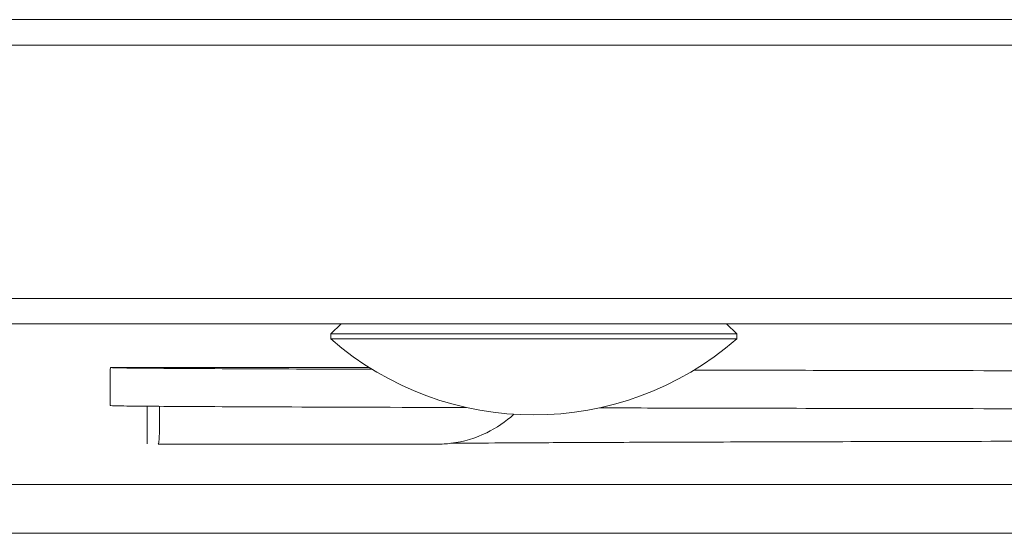
# Model space of a CAD drawing. Units: millimetres. Extents: x -2202 to 10806, y -5344 to 7872.
# Drawn here: x 2726 to 2764, y 3332 to 3352 of the extents above; entities that cross this region are included whole.
import ezdxf

# ---------------------------------------------------------------- set-up
doc = ezdxf.new("R2010")
doc.units = ezdxf.units.MM
doc.header["$LTSCALE"] = 0.2
doc.header["$MEASUREMENT"] = 0
doc.layers.add('HAGS-Plan', color=7, linetype='Continuous')

msp = doc.modelspace()

# ---------------------------------------------------------------- linework, layer by layer
at = {"layer": 'HAGS-Plan', "lineweight": 0}
for p, q in [((3295.519, 3352.397), (2706.039, 3352.397)), ((3298.168, 3351.397), (2703.389, 3351.397)), ((3298.168, 3341.397), (2704.089, 3341.397)), ((2706.039, 3340.397), (3295.519, 3340.397)), ((2738.279, 3340.397), (2737.879, 3339.997)), ((2753.479, 3340.397), (2753.879, 3339.997)), ((2753.879, 3339.997), (2737.879, 3339.997)), ((2737.879, 3339.799), (2737.879, 3339.997)), ((2753.879, 3339.799), (2753.879, 3339.997)), ((2753.879, 3339.799), (2737.879, 3339.799)), ((2729.185, 3338.666), (2739.401, 3338.666)), ((2729.183, 3337.166), (2729.183, 3337.866)), ((2730.641, 3335.656), (2730.641, 3337.141)), ((2731.123, 3336.443), (2731.123, 3337.138)), ((2731.076, 3335.643), (2742.057, 3335.643)), ((3296.698, 3334.051), (2707.814, 3334.051)), ((3296.888, 3332.125), (2707.965, 3332.125))]:
    msp.add_line(p, q, dxfattribs=at)
msp.add_arc((2745.879, 3348.956), 12.159, 228.8578, 311.1422, dxfattribs=at)
for points, knots in [([(2729.185, 3338.666), (2729.185, 3338.666), (2729.185, 3338.666), (2729.185, 3338.666), (2729.185, 3338.666), (2729.185, 3338.666), (2729.185, 3338.666), (2729.185, 3338.666), (2729.185, 3338.666), (2729.185, 3338.666), (2729.185, 3338.666), (2729.184, 3338.664), (2729.184, 3338.657), (2729.184, 3338.624), (2729.184, 3338.592), (2729.183, 3338.517), (2729.183, 3338.477), (2729.183, 3338.368), (2729.183, 3338.293), (2729.183, 3338.157), (2729.183, 3338.099), (2729.183, 3337.982), (2729.183, 3337.924), (2729.183, 3337.866)], [-0.125884, -0.125884, -0.125884, -0.125884, -0.1258647, -0.1258647, -0.1258288, -0.1258288, -0.1257851, -0.1257851, -0.125566, -0.125566, -0.1238256, -0.1238256, -0.1066217, -0.1066217, -0.0822414, -0.0822414, -0.0629789, -0.0629789, -0.035799, -0.035799, -0.0174461, -0.0174461, -0.000001, -0.000001, -0.000001, -0.000001]), ([(2729.185, 3338.666), (2729.192, 3338.665), (2729.221, 3338.662), (2729.33, 3338.658), (2729.415, 3338.656), (2729.755, 3338.65), (2730.092, 3338.646), (2731.437, 3338.634), (2732.776, 3338.626), (2735.94, 3338.612), (2737.593, 3338.606), (2739.507, 3338.6)], [0.00046394, 0.00046394, 0.00046394, 0.00046394, 0.00390625, 0.00390625, 0.0078125, 0.0078125, 0.015625, 0.015625, 0.03125, 0.03125, 0.04345179, 0.04345179, 0.04345179, 0.04345179]), ([(2752.196, 3338.567), (2755.187, 3338.56), (2758.456, 3338.554), (2766.27, 3338.539), (2770.938, 3338.531), (2781.011, 3338.515), (2786.416, 3338.507), (2797.91, 3338.491), (2803.998, 3338.483), (2816.799, 3338.468), (2823.512, 3338.46), (2837.495, 3338.444), (2844.766, 3338.436), (2859.793, 3338.42), (2867.55, 3338.412), (2883.475, 3338.396), (2891.642, 3338.388), (2908.307, 3338.372), (2916.805, 3338.364), (2934.046, 3338.349), (2942.791, 3338.341), (2960.44, 3338.325), (2969.345, 3338.317), (2987.229, 3338.301), (2996.207, 3338.293), (3014.15, 3338.277), (3023.114, 3338.269), (3040.939, 3338.253), (3049.801, 3338.245), (3067.334, 3338.229), (3076.006, 3338.221), (3093.076, 3338.206), (3101.473, 3338.198), (3117.911, 3338.182), (3125.952, 3338.174), (3141.597, 3338.158), (3149.202, 3338.15), (3163.902, 3338.134), (3170.996, 3338.126), (3184.606, 3338.11), (3191.121, 3338.102), (3203.507, 3338.087), (3209.379, 3338.079), (3220.42, 3338.063), (3225.591, 3338.055), (3235.18, 3338.039), (3239.598, 3338.031), (3246.018, 3338.018), (3248.275, 3338.014), (3250.387, 3338.009)], [0.0652018, 0.0652018, 0.0652018, 0.0652018, 0.078125, 0.078125, 0.09375, 0.09375, 0.109375, 0.109375, 0.125, 0.125, 0.140625, 0.140625, 0.15625, 0.15625, 0.171875, 0.171875, 0.1875, 0.1875, 0.203125, 0.203125, 0.21875, 0.21875, 0.234375, 0.234375, 0.25, 0.25, 0.265625, 0.265625, 0.28125, 0.28125, 0.296875, 0.296875, 0.3125, 0.3125, 0.328125, 0.328125, 0.34375, 0.34375, 0.359375, 0.359375, 0.375, 0.375, 0.390625, 0.390625, 0.40625, 0.40625, 0.421875, 0.421875, 0.4311939, 0.4311939, 0.4311939, 0.4311939]), ([(2729.183, 3337.166), (2729.185, 3337.166), (2729.215, 3337.162), (2729.33, 3337.158), (2729.415, 3337.156), (2729.755, 3337.15), (2730.092, 3337.146), (2731.437, 3337.134), (2732.776, 3337.126), (2736.329, 3337.11), (2738.541, 3337.103), (2741.837, 3337.093), (2742.521, 3337.091), (2743.23, 3337.089)], [0, 0, 0, 0, 0.00390625, 0.00390625, 0.0078125, 0.0078125, 0.015625, 0.015625, 0.03125, 0.03125, 0.046875, 0.046875, 0.05076663, 0.05076663, 0.05076663, 0.05076663]), ([(2745.09, 3336.822), (2744.772, 3336.531), (2744.408, 3336.284), (2743.584, 3335.882), (2743.105, 3335.739), (2742.435, 3335.654), (2742.246, 3335.643), (2742.057, 3335.643)], [3.107278, 3.107278, 3.107278, 3.107278, 4.399241, 4.399241, 5.860222, 5.860222, 6.427431, 6.427431, 6.427431, 6.427431]), ([(2748.466, 3337.075), (2749.082, 3337.074), (2749.713, 3337.072), (2753.832, 3337.063), (2757.717, 3337.055), (2766.27, 3337.039), (2770.938, 3337.031), (2781.011, 3337.015), (2786.416, 3337.007), (2797.91, 3336.991), (2803.998, 3336.983), (2816.799, 3336.968), (2823.512, 3336.96), (2837.495, 3336.944), (2844.766, 3336.936), (2859.793, 3336.92), (2867.55, 3336.912), (2883.475, 3336.896), (2891.642, 3336.888), (2908.307, 3336.872), (2916.805, 3336.864), (2934.046, 3336.849), (2942.791, 3336.841), (2960.44, 3336.825), (2969.345, 3336.817), (2987.229, 3336.801), (2996.207, 3336.793), (3014.15, 3336.777), (3023.114, 3336.769), (3040.939, 3336.753), (3049.801, 3336.745), (3067.334, 3336.729), (3076.006, 3336.721), (3093.076, 3336.706), (3101.473, 3336.698), (3117.911, 3336.682), (3125.952, 3336.674), (3141.597, 3336.658), (3149.202, 3336.65), (3163.902, 3336.634), (3170.996, 3336.626), (3184.606, 3336.61), (3191.121, 3336.602), (3203.507, 3336.587), (3209.379, 3336.579), (3220.42, 3336.563), (3225.591, 3336.555), (3235.18, 3336.539), (3239.598, 3336.531), (3247.641, 3336.515), (3251.265, 3336.507), (3257.682, 3336.491), (3260.475, 3336.483), (3265.205, 3336.467), (3267.141, 3336.46), (3270.136, 3336.444), (3271.196, 3336.436), (3272.24, 3336.422), (3272.454, 3336.417), (3272.454, 3336.411)], [0.0596021, 0.0596021, 0.0596021, 0.0596021, 0.0625, 0.0625, 0.078125, 0.078125, 0.09375, 0.09375, 0.109375, 0.109375, 0.125, 0.125, 0.140625, 0.140625, 0.15625, 0.15625, 0.171875, 0.171875, 0.1875, 0.1875, 0.203125, 0.203125, 0.21875, 0.21875, 0.234375, 0.234375, 0.25, 0.25, 0.265625, 0.265625, 0.28125, 0.28125, 0.296875, 0.296875, 0.3125, 0.3125, 0.328125, 0.328125, 0.34375, 0.34375, 0.359375, 0.359375, 0.375, 0.375, 0.390625, 0.390625, 0.40625, 0.40625, 0.421875, 0.421875, 0.4375, 0.4375, 0.453125, 0.453125, 0.46875, 0.46875, 0.484375, 0.484375, 0.4952271, 0.4952271, 0.4952271, 0.4952271]), ([(2731.076, 3335.643), (2731.076, 3335.643), (2731.076, 3335.643), (2731.076, 3335.643), (2731.076, 3335.643), (2731.076, 3335.643), (2731.076, 3335.643), (2731.081, 3335.643), (2731.085, 3335.653), (2731.093, 3335.693), (2731.097, 3335.722), (2731.103, 3335.791), (2731.106, 3335.831), (2731.113, 3335.941), (2731.116, 3336.015), (2731.12, 3336.152), (2731.121, 3336.21), (2731.123, 3336.326), (2731.123, 3336.384), (2731.123, 3336.443)], [-0.1257935, -0.1257935, -0.1257935, -0.1257935, -0.125765, -0.125765, -0.125724, -0.125724, -0.1256288, -0.1256288, -0.1033179, -0.1033179, -0.082177, -0.082177, -0.0629265, -0.0629265, -0.035774, -0.035774, -0.0174426, -0.0174426, 0, 0, 0, 0]), ([(3001.183, 3336.034), (2997.849, 3336.03), (2994.515, 3336.027), (2986.331, 3336.02), (2981.482, 3336.015), (2971.815, 3336.006), (2966.993, 3336.002), (2957.394, 3335.993), (2952.613, 3335.988), (2943.111, 3335.979), (2938.386, 3335.975), (2929.012, 3335.966), (2924.359, 3335.961), (2915.141, 3335.952), (2910.572, 3335.948), (2901.54, 3335.939), (2897.073, 3335.934), (2888.255, 3335.925), (2883.901, 3335.921), (2875.325, 3335.912), (2871.099, 3335.908), (2862.792, 3335.899), (2858.707, 3335.894), (2850.694, 3335.885), (2846.763, 3335.881), (2839.071, 3335.872), (2835.307, 3335.867), (2827.958, 3335.858), (2824.371, 3335.854), (2817.39, 3335.845), (2813.993, 3335.84), (2807.402, 3335.831), (2804.204, 3335.827), (2798.022, 3335.818), (2795.035, 3335.813), (2789.283, 3335.804), (2786.515, 3335.8), (2781.21, 3335.791), (2778.671, 3335.786), (2773.83, 3335.777), (2771.527, 3335.773), (2767.166, 3335.764), (2765.106, 3335.759), (2761.238, 3335.75), (2759.429, 3335.746), (2756.066, 3335.737), (2754.512, 3335.732), (2751.666, 3335.723), (2750.373, 3335.719), (2748.053, 3335.71), (2747.025, 3335.705), (2745.238, 3335.696), (2744.479, 3335.692), (2743.351, 3335.684), (2742.935, 3335.68), (2742.612, 3335.677)], [0, 0, 0, 0, 10.001778, 10.001778, 24.570358, 24.570358, 39.135851, 39.135851, 53.700746, 53.700746, 68.267264, 68.267264, 82.830303, 82.830303, 97.396775, 97.396775, 111.958946, 111.958946, 126.524119, 126.524119, 141.086409, 141.086409, 155.649077, 155.649077, 170.212357, 170.212357, 184.772808, 184.772808, 199.336336, 199.336336, 213.895517, 213.895517, 228.457979, 228.457979, 243.016791, 243.016791, 257.576798, 257.576798, 272.136039, 272.136039, 286.692995, 286.692995, 301.252033, 301.252033, 315.806128, 315.806128, 330.362296, 330.362296, 344.911854, 344.911854, 359.458236, 359.458236, 373.990443, 373.990443, 385.797573, 385.797573, 385.797573, 385.797573])]:
    msp.add_open_spline(points, degree=3, knots=knots, dxfattribs=at)

doc.saveas('drawing.dxf')
